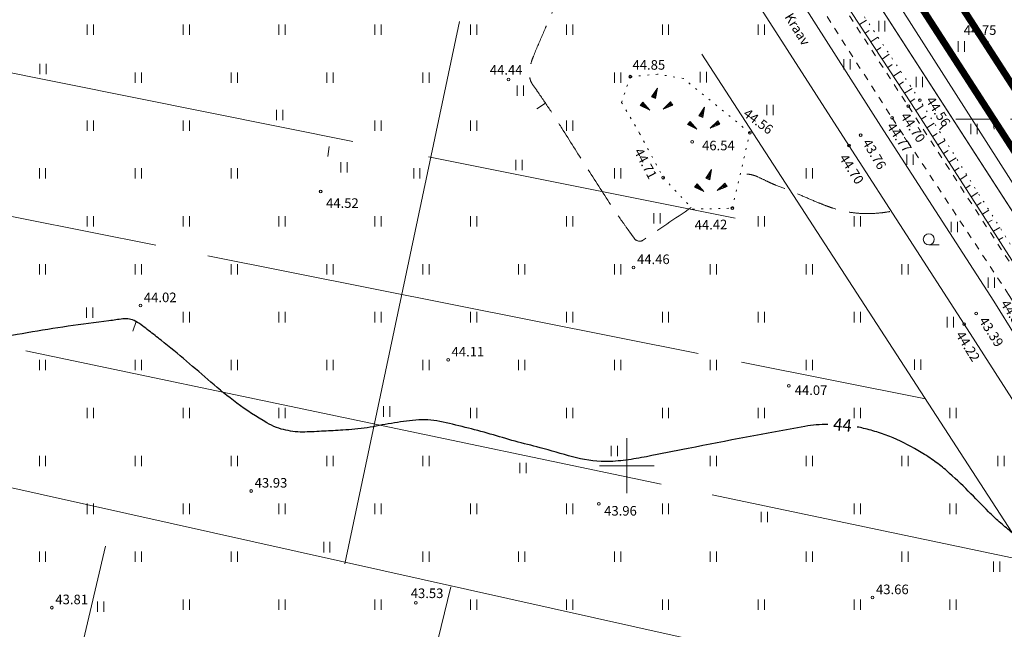
# Model space of a CAD drawing. Units: metres. Extents: x 549400 to 552546, y 6575823 to 6577744.
# Drawn here: x 551611 to 551755, y 6576976 to 6577065 of the extents above; entities that cross this region are included whole.
import ezdxf
from ezdxf.enums import TextEntityAlignment as Align

# ---------------------------------------------------------------- set-up
doc = ezdxf.new("R2010")
doc.units = ezdxf.units.M
doc.header["$MEASUREMENT"] = 0
for name, pattern in [('CENTER', [2, 1.25, -0.25, 0.25, -0.25]), ('ISOPOHI', [0.2, 0.1, 0.1]), ('ISOPOOL', [8, 6, -2]), ('KATASTRIPIIR', [0.02, 0.01, 0.01]), ('KOLVIK', [1.25, 0.25, -1]), ('KRAAVIPERV', [0.02, 0.01, 0.01]), ('KRUUSKILL', [2, 1, -1]), ('NOLVAALL', [1.2, 0.2, -1]), ('NOLVAKRIIPS', [0.2, 0.1, 0.1]), ('NOLVAPEAL', [0.2, 0.1, 0.1])]:
    doc.linetypes.add(name, pattern=pattern)
for name, color, linetype in [('00_siim_planeeritava ala piir', 230, 'Continuous'), ('DTRASS', 11, 'Continuous'), ('HALJASTUS', 8, 'Continuous'), ('HORISONTAAL', 8, 'Continuous'), ('KORGUS', 8, 'Continuous'), ('PIIR', 5, 'Continuous'), ('RELJEEF', 8, 'Continuous'), ('TEE', 7, 'Continuous'), ('VEEKOGU', 8, 'Continuous'), ('VORK', 7, 'Continuous')]:
    doc.layers.add(name, color=color, linetype=linetype)
doc.styles.add('romans', font='romans.shx')
doc.styles.add('Style-INTL_ISO', font='INTL_ISO.shx')
doc.styles.add('Style-INTL_ISO_ITALIC', font='INTL_ISO_ITALIC.shx')
doc.linetypes.add('-D-', pattern='A,10,-1.5,["D",romans,S=1.4,R=0,X=-0.7,Y=-0.7],-1.5,10,-3', length=26)

# ---------------------------------------------------------------- blocks, each defined once
blk = doc.blocks.new('VKORIS')
at = {"layer": 'VORK', "linetype": 'Continuous', "lineweight": 0}
for p, q in [((0, 0.04), (0, -0.04)), ((-0.04, 0), (0.04, 0))]:
    blk.add_line(p, q, dxfattribs=at)
blk = doc.blocks.new('HEIN')
at = {"layer": 'HALJASTUS', "linetype": 'Continuous', "lineweight": 0}
for p, q in [((-0.0046, 0.0076), (-0.0046, -0.0076)), ((0.0046, 0.0076), (0.0046, -0.0076))]:
    blk.add_line(p, q, dxfattribs=at)
blk = doc.blocks.new('HARVIK')
at = {"layer": 'HALJASTUS', "linetype": 'Continuous', "lineweight": 0}
blk.add_line((0, -0.008), (0.015, -0.008), dxfattribs=at)
blk.add_circle((0, 0), 0.008, dxfattribs=at)
blk = doc.blocks.new('ISOJ')
at = {"layer": 'HORISONTAAL', "linetype": 'Continuous', "lineweight": 0}
blk.add_line((0, 0), (0.015, 0), dxfattribs=at)

msp = doc.modelspace()

# ---------------------------------------------------------------- linework, layer by layer
at = {"layer": '00_siim_planeeritava ala piir', "linetype": 'CENTER', "ltscale": 2, "const_width": 1}
msp.add_lwpolyline([(551614.72, 6577274.82), (551495.91, 6577457.17), (551785.7, 6577638.64), (551769.6, 6577663.62), (551462.74, 6577473.81), (551122.47, 6577255.89), (551252.34, 6577048.26), (550918.44, 6576839.43), (551116.89, 6576488.72), (551148.26, 6576442.69), (551628.99, 6576082.22), (551739.33, 6576004.53), (551923.8, 6575875.91), (551936.52, 6575871.49), (551943.29, 6575880.72), (552117.63, 6576255.6), (552180.27, 6576390.32), (551830.83, 6576940.24), (551620.15, 6577266.42), (551614.72, 6577274.82)], dxfattribs=at)
at = {"layer": '00_siim_planeeritava ala piir', "color": 236, "linetype": 'CENTER', "ltscale": 2, "true_color": 0x7a003d, "const_width": 1}
msp.add_lwpolyline([(551613.2, 6577267.97), (551490.3, 6577456.89), (551781.66, 6577639.89), (551768.67, 6577661.2), (551128.75, 6577255.28), (551259.22, 6577046.67), (550925.15, 6576837.73), (551121.13, 6576491.37), (551136.29, 6576469.13), (551152.17, 6576481.22), (551345.1, 6576601.81), (551534.96, 6576720.49), (551640.05, 6576786.28), (551716.39, 6576833.87), (551752.31, 6576856.35), (551775.71, 6576871.11), (551790.06, 6576879.95), (551842.49, 6576912.63), (551828.71, 6576934.31), (551613.2, 6577267.97)], dxfattribs=at)
at = {"layer": 'DTRASS', "linetype": '-D-', "lineweight": 0}
for points in [[(551812.77, 6576952.89), (551735.42, 6577074.2)], [(551658.84, 6576985.66), (551675.55, 6577064.91)], [(551710.98, 6577060.14), (551785.9, 6576944.55)], [(551594.57, 6577004.22), (551606.89, 6577058.04), (551659.99, 6577047.38)], [(551631.22, 6577032.2), (551562.66, 6577045.88)], [(551671.06, 6577045.15), (551715.82, 6577036.16)], [(551710.42, 6577016.39), (551638.83, 6577030.68)], [(551612.25, 6577016.78), (551705.03, 6576997.29)], [(551743.63, 6577009.77), (551716.76, 6577015.13)], [(551810.12, 6576982.56), (551775.37, 6576959.88), (551546.86, 6577010.88)], [(551712.5, 6576995.72), (551759.07, 6576985.93)], [(551590.28, 6576845.3), (551623.85, 6576988.23)], [(551674.32, 6576982.31), (551646.38, 6576867.62)]]:
    msp.add_lwpolyline(points, dxfattribs=at)
at = {"layer": 'HORISONTAAL', "linetype": 'ISOPOHI', "lineweight": 30}
for points, knots in [([(551541.73, 6577054.22, 44), (551541.54, 6577054.82, 44), (551541.35, 6577055.42, 44), (551541.17, 6577056.02, 44), (551540.88, 6577056.97, 44), (551540.65, 6577057.94, 44), (551540.45, 6577058.92, 44), (551540.24, 6577059.89, 44), (551540.11, 6577060.87, 44), (551540.02, 6577061.86, 44), (551539.92, 6577062.85, 44), (551539.88, 6577063.83, 44), (551539.88, 6577064.82, 44), (551539.88, 6577065.79, 44), (551539.93, 6577066.77, 44), (551540.03, 6577067.74, 44), (551540.2, 6577069.49, 44), (551540.5, 6577071.21, 44), (551540.89, 6577072.92, 44), (551541.29, 6577074.64, 44), (551541.82, 6577076.3, 44), (551542.52, 6577077.92, 44), (551543.25, 6577079.61, 44), (551544.09, 6577081.2, 44), (551545.1, 6577082.73, 44), (551545.63, 6577083.54, 44), (551546.2, 6577084.3, 44), (551546.8, 6577085.05, 44), (551547.45, 6577085.84, 44), (551548.11, 6577086.6, 44), (551548.82, 6577087.33, 44), (551549.69, 6577088.22, 44), (551550.62, 6577089.05, 44), (551551.6, 6577089.82, 44), (551552.1, 6577090.2, 44), (551552.61, 6577090.55, 44), (551553.14, 6577090.88, 44), (551553.69, 6577091.22, 44), (551554.24, 6577091.53, 44), (551554.81, 6577091.82, 44), (551555.87, 6577092.34, 44), (551556.94, 6577092.76, 44), (551558.08, 6577093.07, 44), (551559.2, 6577093.37, 44), (551560.33, 6577093.56, 44), (551561.47, 6577093.64, 44), (551563.33, 6577093.77, 44), (551565.19, 6577093.89, 44), (551567.06, 6577093.85, 44), (551568.92, 6577093.82, 44), (551570.79, 6577093.78, 44), (551572.65, 6577093.75, 44), (551574.52, 6577093.71, 44), (551576.38, 6577093.67, 44), (551578.24, 6577093.63, 44), (551580.1, 6577093.59, 44), (551581.96, 6577093.71, 44), (551583.82, 6577093.81, 44), (551587.07, 6577093.99, 44), (551590.31, 6577094.28, 44), (551593.53, 6577094.86, 44), (551595.39, 6577095.19, 44), (551597.2, 6577095.63, 44), (551599.02, 6577096.11, 44), (551600.83, 6577096.59, 44), (551602.63, 6577097.08, 44), (551604.42, 6577097.63, 44), (551606.2, 6577098.18, 44), (551607.97, 6577098.77, 44), (551609.72, 6577099.42, 44), (551611.47, 6577100.08, 44), (551613.21, 6577100.75, 44), (551614.92, 6577101.49, 44), (551616.62, 6577102.22, 44), (551618.32, 6577102.96, 44), (551620.02, 6577103.7, 44), (551628.02, 6577107.19, 44), (551636.01, 6577110.7, 44), (551643.99, 6577114.24, 44), (551646.89, 6577115.53, 44), (551649.7, 6577117.02, 44), (551652.51, 6577118.5, 44), (551654.03, 6577119.3, 44), (551655.5, 6577120.19, 44), (551656.95, 6577121.12, 44), (551658.4, 6577122.05, 44), (551659.75, 6577123.08, 44), (551661.05, 6577124.21, 44), (551662.36, 6577125.35, 44), (551663.58, 6577126.56, 44), (551664.7, 6577127.89, 44), (551665.27, 6577128.57, 44), (551665.81, 6577129.27, 44), (551666.32, 6577130, 44), (551666.58, 6577130.37, 44), (551666.82, 6577130.75, 44), (551667.07, 6577131.13, 44), (551667.33, 6577131.51, 44), (551667.56, 6577131.89, 44), (551667.79, 6577132.31, 44), (551668.01, 6577132.72, 44), (551668.13, 6577133.16, 44), (551668.11, 6577133.6, 44), (551668.1, 6577134.04, 44), (551668.04, 6577134.48, 44), (551667.93, 6577134.91, 44), (551667.8, 6577135.44, 44), (551667.66, 6577135.96, 44), (551667.52, 6577136.48, 44), (551667.39, 6577137, 44), (551667.25, 6577137.51, 44), (551667.1, 6577138.03, 44), (551666.8, 6577139.05, 44), (551666.42, 6577140.05, 44), (551665.91, 6577140.99, 44), (551665.08, 6577142.51, 44), (551664.24, 6577144.02, 44), (551663.38, 6577145.52, 44), (551662.53, 6577147, 44), (551661.68, 6577148.5, 44), (551660.82, 6577149.98, 44), (551659.75, 6577151.81, 44), (551658.68, 6577153.64, 44), (551657.58, 6577155.45, 44)], [0, 0, 0, 0, 0.009783, 0.009783, 0.009783, 0.025289, 0.025289, 0.025289, 0.040754, 0.040754, 0.040754, 0.056118, 0.056118, 0.056118, 0.071318, 0.071318, 0.071318, 0.098618, 0.098618, 0.098618, 0.125918, 0.125918, 0.125918, 0.154238, 0.154238, 0.154238, 0.169225, 0.169225, 0.169225, 0.185013, 0.185013, 0.185013, 0.204406, 0.204406, 0.204406, 0.214121, 0.214121, 0.214121, 0.224064, 0.224064, 0.224064, 0.24225, 0.24225, 0.24225, 0.260088, 0.260088, 0.260088, 0.289132, 0.289132, 0.289132, 0.318199, 0.318199, 0.318199, 0.347245, 0.347245, 0.347245, 0.37622, 0.37622, 0.37622, 0.426947, 0.426947, 0.426947, 0.456204, 0.456204, 0.456204, 0.485328, 0.485328, 0.485328, 0.514386, 0.514386, 0.514386, 0.543452, 0.543452, 0.543452, 0.572321, 0.572321, 0.572321, 0.708324, 0.708324, 0.708324, 0.757799, 0.757799, 0.757799, 0.7846, 0.7846, 0.7846, 0.811231, 0.811231, 0.811231, 0.838147, 0.838147, 0.838147, 0.851968, 0.851968, 0.851968, 0.859024, 0.859024, 0.859024, 0.866201, 0.866201, 0.866201, 0.873125, 0.873125, 0.873125, 0.879977, 0.879977, 0.879977, 0.888399, 0.888399, 0.888399, 0.896753, 0.896753, 0.896753, 0.913314, 0.913314, 0.913314, 0.940249, 0.940249, 0.940249, 0.966968, 0.966968, 0.966968, 1, 1, 1, 1]), ([(551729.36, 6577006.04, 44), (551728.24, 6577006.03, 44), (551727.12, 6577005.94, 44), (551726.02, 6577005.74, 44), (551720.31, 6577004.72, 44), (551714.65, 6577003.63, 44), (551708.97, 6577002.52, 44), (551706.95, 6577002.12, 44), (551704.93, 6577001.71, 44), (551702.9, 6577001.32, 44), (551701.9, 6577001.12, 44), (551700.89, 6577000.96, 44), (551699.87, 6577000.82, 44), (551699.37, 6577000.75, 44), (551698.86, 6577000.71, 44), (551698.35, 6577000.66, 44), (551697.85, 6577000.62, 44), (551697.34, 6577000.58, 44), (551696.84, 6577000.59, 44), (551695.24, 6577000.61, 44), (551693.64, 6577000.89, 44), (551692.08, 6577001.3, 44), (551690.49, 6577001.73, 44), (551688.92, 6577002.2, 44), (551687.34, 6577002.62, 44), (551686.12, 6577002.94, 44), (551684.9, 6577003.25, 44), (551683.68, 6577003.58, 44), (551682.47, 6577003.91, 44), (551681.27, 6577004.28, 44), (551680.06, 6577004.63, 44), (551677.63, 6577005.32, 44), (551675.2, 6577005.93, 44), (551672.71, 6577006.46, 44), (551671.54, 6577006.71, 44), (551670.34, 6577006.75, 44), (551669.17, 6577006.65, 44), (551667.98, 6577006.54, 44), (551666.8, 6577006.38, 44), (551665.62, 6577006.19, 44), (551664.43, 6577006, 44), (551663.26, 6577005.72, 44), (551662.07, 6577005.55, 44), (551660.89, 6577005.39, 44), (551659.71, 6577005.27, 44), (551658.52, 6577005.2, 44), (551657.6, 6577005.14, 44), (551656.67, 6577005.09, 44), (551655.75, 6577005.04, 44), (551654.82, 6577004.99, 44), (551653.9, 6577004.95, 44), (551652.97, 6577004.91, 44), (551652.05, 6577004.87, 44), (551651.13, 6577005.01, 44), (551650.2, 6577005.19, 44), (551649.73, 6577005.28, 44), (551649.28, 6577005.42, 44), (551648.82, 6577005.6, 44), (551648.35, 6577005.79, 44), (551647.89, 6577005.99, 44), (551647.45, 6577006.25, 44), (551645.92, 6577007.14, 44), (551644.44, 6577008.08, 44), (551643.04, 6577009.15, 44), (551641.75, 6577010.14, 44), (551640.48, 6577011.14, 44), (551639.25, 6577012.19, 44), (551638.05, 6577013.21, 44), (551636.9, 6577014.28, 44), (551635.69, 6577015.28, 44), (551634.47, 6577016.31, 44), (551633.23, 6577017.32, 44), (551631.99, 6577018.32, 44), (551631.4, 6577018.8, 44), (551630.79, 6577019.26, 44), (551630.19, 6577019.73, 44), (551629.58, 6577020.21, 44), (551629.03, 6577020.66, 44), (551628.29, 6577021.08, 44), (551627.68, 6577021.43, 44), (551627.02, 6577021.54, 44), (551626.38, 6577021.45, 44), (551625.71, 6577021.36, 44), (551625.04, 6577021.25, 44), (551624.37, 6577021.16, 44), (551622.38, 6577020.89, 44), (551620.39, 6577020.64, 44), (551618.4, 6577020.37, 44), (551616.41, 6577020.1, 44), (551614.43, 6577019.76, 44), (551612.44, 6577019.42, 44), (551608.45, 6577018.73, 44), (551604.52, 6577017.8, 44), (551600.63, 6577016.63, 44), (551600.17, 6577016.49, 44), (551599.73, 6577016.32, 44), (551599.3, 6577016.1, 44), (551598.88, 6577015.88, 44), (551598.46, 6577015.66, 44), (551598.04, 6577015.42, 44), (551597.62, 6577015.19, 44), (551597.21, 6577014.95, 44), (551596.8, 6577014.72, 44), (551596.38, 6577014.49, 44), (551595.95, 6577014.29, 44), (551595.52, 6577014.1, 44), (551594.58, 6577013.68, 44), (551593.62, 6577013.3, 44), (551592.65, 6577012.93, 44), (551589.64, 6577011.76, 44), (551586.66, 6577010.76, 44), (551583.49, 6577009.89, 44), (551581.44, 6577009.34, 44), (551579.37, 6577009.13, 44), (551577.31, 6577009.12, 44), (551576.31, 6577009.12, 44), (551575.31, 6577009.19, 44), (551574.32, 6577009.36, 44), (551573.82, 6577009.44, 44), (551573.34, 6577009.55, 44), (551572.86, 6577009.67, 44), (551572.38, 6577009.8, 44), (551571.91, 6577009.95, 44), (551571.44, 6577010.13, 44), (551569.52, 6577010.88, 44), (551567.75, 6577011.87, 44), (551566.08, 6577013.11, 44), (551564.37, 6577014.39, 44), (551562.84, 6577015.78, 44), (551561.46, 6577017.38, 44), (551560.03, 6577019.05, 44), (551558.65, 6577020.72, 44), (551557.41, 6577022.51, 44), (551556.14, 6577024.34, 44), (551554.9, 6577026.18, 44), (551553.73, 6577028.08, 44), (551552.35, 6577030.32, 44), (551551.01, 6577032.58, 44), (551549.77, 6577034.91, 44), (551548.56, 6577037.15, 44), (551547.43, 6577039.42, 44), (551546.42, 6577041.76, 44), (551545.43, 6577044.07, 44), (551544.46, 6577046.39, 44), (551543.6, 6577048.76, 44), (551543.43, 6577049.21, 44), (551543.26, 6577049.67, 44), (551543.1, 6577050.12, 44)], [0, 0, 0, 0, 0.015479, 0.015479, 0.015479, 0.095545, 0.095545, 0.095545, 0.124078, 0.124078, 0.124078, 0.138273, 0.138273, 0.138273, 0.145305, 0.145305, 0.145305, 0.152295, 0.152295, 0.152295, 0.174511, 0.174511, 0.174511, 0.197204, 0.197204, 0.197204, 0.214644, 0.214644, 0.214644, 0.232044, 0.232044, 0.232044, 0.267007, 0.267007, 0.267007, 0.283386, 0.283386, 0.283386, 0.299893, 0.299893, 0.299893, 0.316531, 0.316531, 0.316531, 0.332985, 0.332985, 0.332985, 0.3458, 0.3458, 0.3458, 0.358617, 0.358617, 0.358617, 0.371455, 0.371455, 0.371455, 0.378095, 0.378095, 0.378095, 0.385121, 0.385121, 0.385121, 0.409467, 0.409467, 0.409467, 0.431911, 0.431911, 0.431911, 0.453655, 0.453655, 0.453655, 0.475743, 0.475743, 0.475743, 0.486286, 0.486286, 0.486286, 0.49705, 0.49705, 0.49705, 0.506032, 0.506032, 0.506032, 0.515401, 0.515401, 0.515401, 0.543185, 0.543185, 0.543185, 0.571031, 0.571031, 0.571031, 0.627032, 0.627032, 0.627032, 0.63364, 0.63364, 0.63364, 0.64024, 0.64024, 0.64024, 0.646833, 0.646833, 0.646833, 0.653378, 0.653378, 0.653378, 0.667687, 0.667687, 0.667687, 0.712223, 0.712223, 0.712223, 0.740953, 0.740953, 0.740953, 0.754806, 0.754806, 0.754806, 0.761674, 0.761674, 0.761674, 0.768561, 0.768561, 0.768561, 0.796869, 0.796869, 0.796869, 0.825887, 0.825887, 0.825887, 0.856068, 0.856068, 0.856068, 0.886851, 0.886851, 0.886851, 0.923274, 0.923274, 0.923274, 0.958452, 0.958452, 0.958452, 0.993283, 0.993283, 0.993283, 1, 1, 1, 1]), ([(551771.12, 6576986.82, 44), (551769.97, 6576986.33, 44), (551768.86, 6576985.75, 44), (551767.72, 6576985.25, 44), (551767.16, 6576985.01, 44), (551766.59, 6576984.84, 44), (551766, 6576984.7, 44), (551765.72, 6576984.63, 44), (551765.44, 6576984.61, 44), (551765.16, 6576984.59, 44), (551764.89, 6576984.57, 44), (551764.61, 6576984.58, 44), (551764.34, 6576984.63, 44), (551763.56, 6576984.77, 44), (551762.83, 6576985.02, 44), (551762.14, 6576985.43, 44), (551761.39, 6576985.88, 44), (551760.7, 6576986.34, 44), (551760.06, 6576986.89, 44), (551758.72, 6576988.05, 44), (551757.41, 6576989.24, 44), (551756.07, 6576990.39, 44), (551755.52, 6576990.86, 44), (551754.96, 6576991.32, 44), (551754.41, 6576991.8, 44), (551753.88, 6576992.27, 44), (551753.37, 6576992.77, 44), (551752.86, 6576993.27, 44), (551751.86, 6576994.26, 44), (551750.9, 6576995.29, 44), (551749.89, 6576996.28, 44), (551748.87, 6576997.3, 44), (551747.83, 6576998.28, 44), (551746.75, 6576999.24, 44), (551746.18, 6576999.74, 44), (551745.59, 6577000.19, 44), (551744.98, 6577000.63, 44), (551744.34, 6577001.1, 44), (551743.69, 6577001.54, 44), (551743.01, 6577001.95, 44), (551741.69, 6577002.74, 44), (551740.34, 6577003.44, 44), (551738.93, 6577004.05, 44), (551738.23, 6577004.35, 44), (551737.52, 6577004.62, 44), (551736.79, 6577004.84, 44), (551736.05, 6577005.07, 44), (551735.32, 6577005.29, 44), (551734.57, 6577005.46, 44), (551734.27, 6577005.53, 44), (551733.97, 6577005.6, 44), (551733.66, 6577005.65, 44)], [0, 0, 0, 0, 0.08333, 0.08333, 0.08333, 0.123366, 0.123366, 0.123366, 0.142194, 0.142194, 0.142194, 0.160444, 0.160444, 0.160444, 0.212567, 0.212567, 0.212567, 0.26895, 0.26895, 0.26895, 0.38692, 0.38692, 0.38692, 0.435361, 0.435361, 0.435361, 0.482784, 0.482784, 0.482784, 0.576766, 0.576766, 0.576766, 0.672696, 0.672696, 0.672696, 0.722821, 0.722821, 0.722821, 0.77545, 0.77545, 0.77545, 0.877438, 0.877438, 0.877438, 0.928213, 0.928213, 0.928213, 0.979358, 0.979358, 0.979358, 1, 1, 1, 1])]:
    msp.add_open_spline(points, degree=3, knots=knots, dxfattribs=at)
at = {"layer": 'HORISONTAAL', "linetype": 'ISOPOOL', "lineweight": 0}
for points, knots in [([(551709.42, 6577037.71, 44.5), (551707.04, 6577036.11, 44.5), (551704.67, 6577034.51, 44.5), (551702.29, 6577032.91, 44.5), (551701.98, 6577032.7, 44.5), (551701.41, 6577032.82, 44.5), (551701.18, 6577033.12, 44.5), (551701.01, 6577033.34, 44.5), (551700.85, 6577033.56, 44.5), (551700.69, 6577033.78, 44.5), (551700.53, 6577034, 44.5), (551700.37, 6577034.23, 44.5), (551700.21, 6577034.45, 44.5), (551699.89, 6577034.89, 44.5), (551699.58, 6577035.34, 44.5), (551699.27, 6577035.78, 44.5), (551698.65, 6577036.67, 44.5), (551698.03, 6577037.57, 44.5), (551697.44, 6577038.47, 44.5), (551696.26, 6577040.27, 44.5), (551695.1, 6577042.08, 44.5), (551693.95, 6577043.89, 44.5), (551692.8, 6577045.69, 44.5), (551691.67, 6577047.51, 44.5), (551690.52, 6577049.31, 44.5), (551689.95, 6577050.21, 44.5), (551689.37, 6577051.11, 44.5), (551688.78, 6577052, 44.5), (551688.19, 6577052.89, 44.5), (551687.58, 6577053.77, 44.5), (551686.98, 6577054.66, 44.5), (551686.74, 6577055.01, 44.5), (551686.49, 6577055.35, 44.5), (551686.25, 6577055.7, 44.5), (551686.17, 6577055.82, 44.5), (551686.09, 6577055.95, 44.5), (551686.03, 6577056.08, 44.5), (551685.99, 6577056.15, 44.5), (551685.96, 6577056.21, 44.5), (551685.94, 6577056.28, 44.5), (551685.92, 6577056.35, 44.5), (551685.9, 6577056.42, 44.5), (551685.88, 6577056.49, 44.5), (551685.85, 6577056.63, 44.5), (551685.83, 6577056.76, 44.5), (551685.82, 6577056.9, 44.5), (551685.78, 6577057.33, 44.5), (551685.8, 6577057.76, 44.5), (551685.88, 6577058.19, 44.5), (551685.93, 6577058.48, 44.5), (551685.99, 6577058.76, 44.5), (551686.08, 6577059.04, 44.5), (551686.18, 6577059.32, 44.5), (551686.27, 6577059.59, 44.5), (551686.38, 6577059.86, 44.5), (551686.8, 6577060.87, 44.5), (551687.22, 6577061.88, 44.5), (551687.66, 6577062.88, 44.5), (551688.09, 6577063.88, 44.5), (551688.53, 6577064.88, 44.5), (551688.96, 6577065.88, 44.5), (551689.39, 6577066.88, 44.5), (551689.83, 6577067.89, 44.5), (551690.26, 6577068.89, 44.5), (551690.69, 6577069.89, 44.5), (551691.12, 6577070.89, 44.5), (551691.54, 6577071.9, 44.5), (551691.57, 6577071.97, 44.5), (551691.6, 6577072.05, 44.5), (551691.63, 6577072.12, 44.5)], [0, 0, 0, 0, 0.157795, 0.157795, 0.157795, 0.178535, 0.178535, 0.178535, 0.193645, 0.193645, 0.193645, 0.208714, 0.208714, 0.208714, 0.238743, 0.238743, 0.238743, 0.29843, 0.29843, 0.29843, 0.416776, 0.416776, 0.416776, 0.534459, 0.534459, 0.534459, 0.593293, 0.593293, 0.593293, 0.652267, 0.652267, 0.652267, 0.675594, 0.675594, 0.675594, 0.683726, 0.683726, 0.683726, 0.687751, 0.687751, 0.687751, 0.691694, 0.691694, 0.691694, 0.69935, 0.69935, 0.69935, 0.722951, 0.722951, 0.722951, 0.739114, 0.739114, 0.739114, 0.755085, 0.755085, 0.755085, 0.815286, 0.815286, 0.815286, 0.875383, 0.875383, 0.875383, 0.935451, 0.935451, 0.935451, 0.995568, 0.995568, 0.995568, 1, 1, 1, 1]), ([(551762.06, 6577050.65, 44.5), (551757.39, 6577050.65, 44.5), (551752.71, 6577050.64, 44.5), (551748.04, 6577050.64, 44.5), (551747.59, 6577050.64, 44.5), (551747.15, 6577050.43, 44.5), (551746.78, 6577050.14, 44.5), (551746.57, 6577049.99, 44.5), (551746.4, 6577049.83, 44.5), (551746.23, 6577049.64, 44.5), (551746.06, 6577049.46, 44.5), (551745.89, 6577049.28, 44.5), (551745.72, 6577049.09, 44.5)], [0, 0, 0, 0, 0.831187, 0.831187, 0.831187, 0.911524, 0.911524, 0.911524, 0.955389, 0.955389, 0.955389, 1, 1, 1, 1]), ([(551738.45, 6577037.13, 44.5), (551738.11, 6577037.07, 44.5), (551737.77, 6577037.03, 44.5), (551737.42, 6577036.98, 44.5), (551737.07, 6577036.93, 44.5), (551736.73, 6577036.91, 44.5), (551736.38, 6577036.88, 44.5), (551735.67, 6577036.84, 44.5), (551734.97, 6577036.84, 44.5), (551734.27, 6577036.86, 44.5), (551733.57, 6577036.89, 44.5), (551732.87, 6577036.97, 44.5), (551732.18, 6577037.1, 44.5), (551731.5, 6577037.23, 44.5), (551730.83, 6577037.39, 44.5), (551730.17, 6577037.61, 44.5), (551729.99, 6577037.67, 44.5), (551729.81, 6577037.73, 44.5), (551729.63, 6577037.8, 44.5), (551729.46, 6577037.86, 44.5), (551729.28, 6577037.92, 44.5), (551729.1, 6577037.99, 44.5), (551728.75, 6577038.12, 44.5), (551728.39, 6577038.26, 44.5), (551728.05, 6577038.4, 44.5), (551727.35, 6577038.69, 44.5), (551726.65, 6577038.99, 44.5), (551725.95, 6577039.29, 44.5), (551725.25, 6577039.58, 44.5), (551724.56, 6577039.89, 44.5), (551723.86, 6577040.18, 44.5), (551723.16, 6577040.48, 44.5), (551722.44, 6577040.73, 44.5), (551721.73, 6577041.01, 44.5), (551721.51, 6577041.1, 44.5), (551721.3, 6577041.18, 44.5), (551721.08, 6577041.28, 44.5), (551720.86, 6577041.38, 44.5), (551720.64, 6577041.49, 44.5), (551720.42, 6577041.59, 44.5), (551719.98, 6577041.81, 44.5), (551719.53, 6577042.02, 44.5), (551719.08, 6577042.23, 44.5), (551718.98, 6577042.28, 44.5), (551718.87, 6577042.32, 44.5), (551718.76, 6577042.36, 44.5), (551718.65, 6577042.4, 44.5), (551718.54, 6577042.43, 44.5), (551718.43, 6577042.46, 44.5), (551718.32, 6577042.49, 44.5), (551718.21, 6577042.52, 44.5), (551718.09, 6577042.54, 44.5), (551717.98, 6577042.56, 44.5), (551717.87, 6577042.58, 44.5), (551717.76, 6577042.59, 44.5), (551717.55, 6577042.61, 44.5), (551717.34, 6577042.6, 44.5), (551717.13, 6577042.56, 44.5), (551716.91, 6577042.52, 44.5), (551716.71, 6577042.45, 44.5), (551716.52, 6577042.35, 44.5), (551716.49, 6577042.34, 44.5), (551716.47, 6577042.32, 44.5), (551716.44, 6577042.31, 44.5)], [0, 0, 0, 0, 0.045115, 0.045115, 0.045115, 0.090541, 0.090541, 0.090541, 0.181686, 0.181686, 0.181686, 0.272434, 0.272434, 0.272434, 0.362133, 0.362133, 0.362133, 0.38668, 0.38668, 0.38668, 0.411169, 0.411169, 0.411169, 0.460097, 0.460097, 0.460097, 0.558414, 0.558414, 0.558414, 0.656964, 0.656964, 0.656964, 0.755565, 0.755565, 0.755565, 0.785761, 0.785761, 0.785761, 0.817512, 0.817512, 0.817512, 0.881686, 0.881686, 0.881686, 0.896628, 0.896628, 0.896628, 0.911598, 0.911598, 0.911598, 0.926461, 0.926461, 0.926461, 0.941069, 0.941069, 0.941069, 0.968526, 0.968526, 0.968526, 0.996219, 0.996219, 0.996219, 1, 1, 1, 1])]:
    msp.add_open_spline(points, degree=3, knots=knots, dxfattribs=at)
at = {"layer": 'KORGUS', "linetype": 'Continuous', "lineweight": 0}
for centre in [(551752.62, 6577061.83), (551700.52, 6577056.84), (551682.73, 6577056.41), (551741.13, 6577052.52), (551742.81, 6577053.42), (551738.76, 6577050.82), (551717.99, 6577048.64), (551734.17, 6577048.3), (551709.56, 6577047.32), (551732.46, 6577046.79), (551705.32, 6577042.09), (551655.29, 6577040.07), (551715.42, 6577037.62), (551701, 6577028.96), (551628.97, 6577023.39), (551751.05, 6577022.24), (551749.29, 6577020.69), (551673.91, 6577015.46), (551723.69, 6577011.68), (551645.15, 6576996.3), (551695.94, 6576994.42), (551735.91, 6576980.73), (551616.04, 6576979.26), (551669.2, 6576979.98)]:
    msp.add_circle(centre, 0.2, dxfattribs=at)
at = {"layer": 'PIIR', "linetype": 'KATASTRIPIIR', "lineweight": 0}
msp.add_lwpolyline([(551922.65, 6576998.81), (551822.42, 6576934.87), (551611.67, 6577261.12), (551714.24, 6577325.26)], dxfattribs=at)
msp.add_lwpolyline([(551824.5, 6576931.61), (552168.9, 6576389.58), (552108.56, 6576259.82), (551934.64, 6575885.84), (551932.82, 6575883.36), (551928.38, 6575884.9), (551745.07, 6576012.72), (551634.86, 6576090.32), (551423.75, 6576247.5), (551217.17, 6576401.56), (551155.64, 6576449.61), (551124.88, 6576494.75), (550931.86, 6576836.02), (550935.94, 6576838.57), (551427.33, 6577145.92), (551611.67, 6577261.12)], close=True, dxfattribs=at)
at = {"layer": 'RELJEEF', "linetype": 'NOLVAKRIIPS', "lineweight": 0}
for p, q in [((551734, 6577064.44), (551735.03, 6577065.12)), ((551734.83, 6577063.18), (551735.42, 6577063.58)), ((551735.65, 6577061.93), (551736.69, 6577062.63)), ((551736.47, 6577060.67), (551737.09, 6577061.09)), ((551737.29, 6577059.42), (551738.35, 6577060.13)), ((551738.12, 6577058.17), (551738.76, 6577058.6)), ((551738.94, 6577056.91), (551740.01, 6577057.63)), ((551739.76, 6577055.66), (551740.43, 6577056.11)), ((551740.58, 6577054.41), (551741.67, 6577055.12)), ((551741.4, 6577053.16), (551742.08, 6577053.6)), ((551742.21, 6577051.9), (551743.31, 6577052.61)), ((551743.02, 6577050.64), (551743.71, 6577051.08)), ((551743.84, 6577049.38), (551744.91, 6577050.07)), ((551744.65, 6577048.11), (551745.34, 6577048.56)), ((551745.45, 6577046.86), (551746.5, 6577047.53)), ((551746.27, 6577045.6), (551746.96, 6577046.04)), ((551747.08, 6577044.34), (551748.1, 6577044.99)), ((551747.89, 6577043.07), (551748.57, 6577043.5)), ((551748.7, 6577041.81), (551749.69, 6577042.44)), ((551749.51, 6577040.55), (551750.17, 6577040.97)), ((551750.32, 6577039.29), (551751.29, 6577039.9)), ((551751.13, 6577038.03), (551751.78, 6577038.44)), ((551751.94, 6577036.77), (551752.89, 6577037.36)), ((551752.75, 6577035.51), (551753.36, 6577035.89)), ((551753.56, 6577034.25), (551754.48, 6577034.82)), ((551754.37, 6577032.99), (551754.94, 6577033.34))]:
    msp.add_line(p, q, dxfattribs=at)
at = {"layer": 'RELJEEF', "linetype": 'Continuous', "lineweight": 0}
for p, q in [((551703.63, 6577053.9), (551704.47, 6577055.18)), ((551703.63, 6577053.9), (551704.28, 6577054.18)), ((551703.73, 6577054.05), (551704.3, 6577054.29)), ((551703.76, 6577053.85), (551704.26, 6577054.06)), ((551703.83, 6577054.2), (551704.33, 6577054.41)), ((551703.93, 6577054.35), (551704.18, 6577054.46)), ((551704.03, 6577054.5), (551704.37, 6577054.65)), ((551704.13, 6577054.65), (551704.39, 6577054.77)), ((551704.18, 6577054.46), (551704.35, 6577054.53)), ((551704.47, 6577055.18), (551704.19, 6577053.67)), ((551704.22, 6577054.8), (551704.42, 6577054.88)), ((551704.32, 6577054.95), (551704.44, 6577055)), ((551704.42, 6577055.1), (551704.46, 6577055.12)), ((551702.35, 6577053.1), (551701.98, 6577052.62)), ((551703.36, 6577051.96), (551701.98, 6577052.62)), ((551702, 6577052.65), (551702.01, 6577052.61)), ((551702.09, 6577052.76), (551702.12, 6577052.56)), ((551702.18, 6577052.88), (551702.23, 6577052.51)), ((551702.26, 6577052.99), (551702.33, 6577052.45)), ((551702.35, 6577053.1), (551703.36, 6577051.96)), ((551702.35, 6577053.1), (551702.44, 6577052.4)), ((551702.47, 6577052.97), (551702.55, 6577052.35)), ((551702.59, 6577052.83), (551702.66, 6577052.3)), ((551702.71, 6577052.7), (551702.74, 6577052.42)), ((551702.82, 6577052.56), (551702.88, 6577052.19)), ((551703.63, 6577053.9), (551704.19, 6577053.67)), ((551703.89, 6577053.79), (551704.24, 6577053.94)), ((551704.03, 6577053.74), (551704.22, 6577053.82)), ((551704.16, 6577053.69), (551704.19, 6577053.7)), ((551705.3, 6577052.09), (551706.38, 6577053.18)), ((551706.72, 6577052.68), (551705.3, 6577052.09)), ((551705.95, 6577052.52), (551705.77, 6577052.56)), ((551706.38, 6577052.54), (551705.85, 6577052.64)), ((551706.55, 6577052.61), (551705.94, 6577052.73)), ((551706.22, 6577052.47), (551705.95, 6577052.52)), ((551706.72, 6577052.68), (551706.02, 6577052.81)), ((551706.64, 6577052.79), (551706.11, 6577052.9)), ((551706.56, 6577052.91), (551706.19, 6577052.98)), ((551706.48, 6577053.03), (551706.28, 6577053.07)), ((551706.4, 6577053.15), (551706.36, 6577053.15)), ((551706.72, 6577052.68), (551706.38, 6577053.18)), ((551702.74, 6577052.42), (551702.77, 6577052.24)), ((551702.94, 6577052.43), (551702.98, 6577052.14)), ((551703.06, 6577052.29), (551703.09, 6577052.09)), ((551703.18, 6577052.16), (551703.2, 6577052.03)), ((551703.3, 6577052.02), (551703.31, 6577051.98)), ((551705.38, 6577052.12), (551705.35, 6577052.13)), ((551705.55, 6577052.19), (551705.43, 6577052.22)), ((551705.72, 6577052.26), (551705.51, 6577052.3)), ((551705.88, 6577052.33), (551705.6, 6577052.39)), ((551706.05, 6577052.4), (551705.68, 6577052.47)), ((551710.53, 6577051.11), (551711.37, 6577052.39)), ((551710.53, 6577051.11), (551711.18, 6577051.39)), ((551710.53, 6577051.11), (551711.09, 6577050.88)), ((551710.63, 6577051.26), (551711.2, 6577051.5)), ((551710.66, 6577051.06), (551711.16, 6577051.27)), ((551710.73, 6577051.41), (551711.23, 6577051.62)), ((551710.79, 6577051), (551711.14, 6577051.15)), ((551710.83, 6577051.56), (551711.08, 6577051.67)), ((551710.93, 6577051.71), (551711.27, 6577051.86)), ((551711.03, 6577051.86), (551711.29, 6577051.98)), ((551711.08, 6577051.67), (551711.25, 6577051.74)), ((551711.37, 6577052.39), (551711.09, 6577050.88)), ((551711.12, 6577052.01), (551711.32, 6577052.09)), ((551711.22, 6577052.16), (551711.34, 6577052.21)), ((551711.32, 6577052.31), (551711.36, 6577052.33)), ((551709.25, 6577050.31), (551708.88, 6577049.83)), ((551710.26, 6577049.17), (551708.88, 6577049.83)), ((551708.9, 6577049.86), (551708.91, 6577049.82)), ((551708.99, 6577049.97), (551709.02, 6577049.77)), ((551709.08, 6577050.09), (551709.13, 6577049.72)), ((551709.16, 6577050.2), (551709.23, 6577049.66)), ((551709.25, 6577050.31), (551710.26, 6577049.17)), ((551709.25, 6577050.31), (551709.34, 6577049.61)), ((551709.37, 6577050.18), (551709.45, 6577049.56)), ((551709.49, 6577050.04), (551709.56, 6577049.51)), ((551709.61, 6577049.91), (551709.64, 6577049.63)), ((551709.72, 6577049.77), (551709.78, 6577049.4)), ((551709.84, 6577049.64), (551709.88, 6577049.35)), ((551710.93, 6577050.95), (551711.12, 6577051.03)), ((551711.06, 6577050.9), (551711.09, 6577050.91)), ((551712.2, 6577049.3), (551713.28, 6577050.39)), ((551713.62, 6577049.89), (551712.2, 6577049.3)), ((551712.95, 6577049.61), (551712.58, 6577049.68)), ((551712.85, 6577049.73), (551712.67, 6577049.77)), ((551713.28, 6577049.75), (551712.75, 6577049.85)), ((551713.45, 6577049.82), (551712.84, 6577049.94)), ((551713.12, 6577049.68), (551712.85, 6577049.73)), ((551713.62, 6577049.89), (551712.92, 6577050.02)), ((551713.54, 6577050), (551713.01, 6577050.11)), ((551713.46, 6577050.12), (551713.09, 6577050.19)), ((551713.38, 6577050.24), (551713.18, 6577050.28)), ((551713.3, 6577050.36), (551713.26, 6577050.36)), ((551713.62, 6577049.89), (551713.28, 6577050.39)), ((551709.64, 6577049.63), (551709.67, 6577049.45)), ((551709.96, 6577049.5), (551709.99, 6577049.3)), ((551710.08, 6577049.37), (551710.1, 6577049.24)), ((551710.2, 6577049.23), (551710.21, 6577049.19)), ((551712.28, 6577049.33), (551712.25, 6577049.34)), ((551712.45, 6577049.4), (551712.33, 6577049.43)), ((551712.62, 6577049.47), (551712.41, 6577049.51)), ((551712.78, 6577049.54), (551712.5, 6577049.6)), ((551711.56, 6577042), (551712.4, 6577043.28)), ((551711.76, 6577042.3), (551712.26, 6577042.51)), ((551711.86, 6577042.45), (551712.11, 6577042.56)), ((551711.96, 6577042.6), (551712.3, 6577042.75)), ((551712.06, 6577042.75), (551712.32, 6577042.87)), ((551712.11, 6577042.56), (551712.28, 6577042.63)), ((551712.4, 6577043.28), (551712.12, 6577041.77)), ((551712.15, 6577042.9), (551712.35, 6577042.98)), ((551712.25, 6577043.05), (551712.37, 6577043.1)), ((551712.35, 6577043.2), (551712.39, 6577043.22)), ((551710.27, 6577041.2), (551709.9, 6577040.72)), ((551710.18, 6577041.09), (551710.25, 6577040.55)), ((551710.27, 6577041.2), (551711.28, 6577040.06)), ((551710.27, 6577041.2), (551710.36, 6577040.5)), ((551710.39, 6577041.07), (551710.47, 6577040.45)), ((551711.56, 6577042), (551712.21, 6577042.28)), ((551711.56, 6577042), (551712.12, 6577041.77)), ((551711.66, 6577042.15), (551712.23, 6577042.39)), ((551711.69, 6577041.95), (551712.19, 6577042.16)), ((551711.82, 6577041.89), (551712.17, 6577042.04)), ((551711.96, 6577041.84), (551712.15, 6577041.92)), ((551712.09, 6577041.79), (551712.12, 6577041.8)), ((551713.23, 6577040.19), (551714.31, 6577041.28)), ((551714.57, 6577040.89), (551714.04, 6577041)), ((551714.49, 6577041.01), (551714.12, 6577041.08)), ((551714.41, 6577041.13), (551714.21, 6577041.17)), ((551714.33, 6577041.25), (551714.29, 6577041.25)), ((551714.65, 6577040.78), (551714.31, 6577041.28)), ((551711.28, 6577040.06), (551709.9, 6577040.72)), ((551709.92, 6577040.75), (551709.93, 6577040.71)), ((551710.01, 6577040.86), (551710.04, 6577040.66)), ((551710.1, 6577040.98), (551710.15, 6577040.61)), ((551710.51, 6577040.93), (551710.58, 6577040.4)), ((551710.63, 6577040.8), (551710.66, 6577040.52)), ((551710.66, 6577040.52), (551710.69, 6577040.34)), ((551710.74, 6577040.66), (551710.8, 6577040.29)), ((551710.86, 6577040.53), (551710.9, 6577040.24)), ((551710.98, 6577040.39), (551711.01, 6577040.19)), ((551711.1, 6577040.26), (551711.12, 6577040.13)), ((551711.22, 6577040.12), (551711.23, 6577040.08)), ((551714.65, 6577040.78), (551713.23, 6577040.19)), ((551713.31, 6577040.22), (551713.28, 6577040.23)), ((551713.48, 6577040.29), (551713.36, 6577040.32)), ((551713.65, 6577040.36), (551713.44, 6577040.4)), ((551713.81, 6577040.43), (551713.53, 6577040.49)), ((551713.98, 6577040.5), (551713.61, 6577040.57)), ((551713.88, 6577040.62), (551713.7, 6577040.66)), ((551714.31, 6577040.64), (551713.78, 6577040.74)), ((551714.48, 6577040.71), (551713.87, 6577040.83)), ((551714.15, 6577040.57), (551713.88, 6577040.62)), ((551714.65, 6577040.78), (551713.95, 6577040.91))]:
    msp.add_line(p, q, dxfattribs=at)
at = {"layer": 'RELJEEF', "linetype": 'NOLVAALL', "lineweight": 0}
msp.add_lwpolyline([(551795.88, 6576971.45), (551774.62, 6577003.55), (551759.2, 6577027.3), (551742.81, 6577053.42), (551719.42, 6577088.61), (551701.2, 6577116.65), (551680.62, 6577150.19), (551663.46, 6577178.62), (551642.4, 6577208.62), (551627.91, 6577232.5), (551603.23, 6577269.41), (551584.19, 6577299.19), (551564.62, 6577331.29), (551545.34, 6577361.36), (551522.07, 6577394.48), (551503.22, 6577422.19), (551485.68, 6577447.94), (551482, 6577455.34), (551488.45, 6577465.09), (551502.86, 6577475.06), (551523.41, 6577488.54)], dxfattribs=at)
at = {"layer": 'RELJEEF', "linetype": 'NOLVAPEAL', "lineweight": 0}
msp.add_lwpolyline([(551479.77, 6577449.94), (551501.27, 6577421.96), (551520.04, 6577392.75), (551542.92, 6577359.58), (551562.79, 6577329.43), (551582.9, 6577298.35), (551602.07, 6577268.16), (551626.06, 6577231.4), (551641.22, 6577207.89), (551661.78, 6577177.72), (551679.58, 6577149.59), (551700.33, 6577116.22), (551718.66, 6577087.83), (551741.6, 6577052.86), (551758.36, 6577026.79), (551773.67, 6577002.84), (551794.56, 6576970.16), (551812.39, 6576942.21), (551816.99, 6576935.13), (551820.74, 6576930), (551823.47, 6576927.9), (551827.39, 6576927.45), (551834.16, 6576930.51), (551838.94, 6576933.41)], dxfattribs=at)
at = {"layer": 'RELJEEF', "linetype": 'KOLVIK', "lineweight": 0}
msp.add_lwpolyline([(551704.51, 6577057.2), (551700.52, 6577056.84), (551699.23, 6577053.07), (551701.88, 6577048.56), (551705.32, 6577042.09), (551709.64, 6577037.49), (551715.42, 6577037.62), (551717.99, 6577048.64), (551708.27, 6577056.59), (551704.51, 6577057.2)], dxfattribs=at)
at = {"layer": 'TEE', "linetype": 'KRUUSKILL', "lineweight": 0}
for points in [[(551625.08, 6577230.63), (551640.78, 6577207.53), (551661.26, 6577177.34), (551678.84, 6577149.08), (551699.96, 6577115.95), (551718.32, 6577087.51), (551741.13, 6577052.52), (551757.96, 6577026.6), (551772.78, 6577003.33), (551793.99, 6576969.74), (551812.69, 6576940.12), (551818.48, 6576931.43), (551818.48, 6576931.43), (551818.48, 6576931.43)], [(551623.31, 6577229.16), (551638.7, 6577205.95), (551658.81, 6577175.75), (551676.58, 6577147.66), (551698.08, 6577114.74), (551716.27, 6577085.8), (551716.27, 6577085.8), (551738.76, 6577050.82), (551755.78, 6577025.01), (551770.42, 6577001.86), (551791.84, 6576968.51), (551810.48, 6576938.36), (551815.89, 6576930.32), (551817.59, 6576924.54), (551816.83, 6576920.65), (551812.17, 6576915.82)]]:
    msp.add_lwpolyline(points, dxfattribs=at)
at = {"layer": 'VEEKOGU', "linetype": 'KRAAVIPERV', "lineweight": 0}
msp.add_lwpolyline([(551786.12, 6576963.94), (551765.76, 6576995.03), (551749.29, 6577020.69), (551732.46, 6577046.79), (551709.72, 6577082.23), (551707.59, 6577086.36), (551707.25, 6577087.37), (551707.38, 6577088.17), (551707.6, 6577088.73), (551708.46, 6577089.12), (551709.51, 6577089.29), (551710.84, 6577088.56), (551711.64, 6577088.77), (551714.64, 6577084.91), (551737.1, 6577049.59), (551753.61, 6577024.04), (551769.95, 6576997.73), (551789.48, 6576966.83)], dxfattribs=at)

# ---------------------------------------------------------------- block references
at = {"layer": 'HALJASTUS', "linetype": 'Continuous', "lineweight": 0, "xscale": 100, "yscale": 100, "zscale": 100}
for name, p in [('HEIN', (551621.66, 6577063.7)), ('HEIN', (551635.66, 6577063.7)), ('HEIN', (551649.66, 6577063.7)), ('HEIN', (551663.66, 6577063.7)), ('HEIN', (551677.66, 6577063.7)), ('HEIN', (551691.66, 6577063.7)), ('HEIN', (551705.66, 6577063.7)), ('HEIN', (551719.66, 6577063.7)), ('HEIN', (551737.26, 6577064.22)), ('HEIN', (551748.88, 6577061.25)), ('HEIN', (551614.72, 6577057.95)), ('HEIN', (551732.19, 6577058.63)), ('HEIN', (551628.66, 6577056.7)), ('HEIN', (551642.66, 6577056.7)), ('HEIN', (551656.66, 6577056.7)), ('HEIN', (551670.66, 6577056.7)), ('HEIN', (551698.66, 6577056.7)), ('HEIN', (551711.18, 6577056.77)), ('HEIN', (551742.75, 6577056.06)), ('HEIN', (551684.46, 6577054.79)), ('HEIN', (551720.91, 6577051.98)), ('HEIN', (551649.29, 6577051.24)), ('HEIN', (551621.66, 6577049.7)), ('HEIN', (551635.66, 6577049.7)), ('HEIN', (551663.66, 6577049.7)), ('HEIN', (551677.66, 6577049.7)), ('HEIN', (551691.66, 6577049.7)), ('HEIN', (551750.73, 6577049.21)), ('HEIN', (551741.36, 6577044.71)), ('HEIN', (551658.69, 6577043.59)), ('HEIN', (551684.28, 6577043.95)), ('HEIN', (551614.66, 6577042.7)), ('HEIN', (551628.66, 6577042.7)), ('HEIN', (551642.66, 6577042.7)), ('HEIN', (551669.34, 6577042.7)), ('HEIN', (551698.66, 6577042.7)), ('HEIN', (551726.66, 6577042.7)), ('HEIN', (551704.42, 6577036.14)), ('HEIN', (551621.66, 6577035.7)), ('HEIN', (551635.66, 6577035.7)), ('HEIN', (551649.66, 6577035.7)), ('HEIN', (551663.66, 6577035.7)), ('HEIN', (551677.66, 6577035.7)), ('HEIN', (551691.66, 6577035.7)), ('HEIN', (551719.66, 6577035.7)), ('HEIN', (551733.66, 6577035.7)), ('HEIN', (551747.86, 6577034.88)), ('HARVIK', (551744.12, 6577033.08)), ('HEIN', (551614.66, 6577028.7)), ('HEIN', (551628.66, 6577028.7)), ('HEIN', (551642.66, 6577028.7)), ('HEIN', (551656.66, 6577028.7)), ('HEIN', (551670.66, 6577028.7)), ('HEIN', (551684.66, 6577028.7)), ('HEIN', (551698.66, 6577028.7)), ('HEIN', (551712.66, 6577028.7)), ('HEIN', (551726.66, 6577028.7)), ('HEIN', (551740.66, 6577028.7)), ('HEIN', (551753.26, 6577026.74)), ('HEIN', (551621.54, 6577022.36)), ('HEIN', (551635.66, 6577021.7)), ('HEIN', (551649.66, 6577021.7)), ('HEIN', (551663.66, 6577021.7)), ('HEIN', (551677.66, 6577021.7)), ('HEIN', (551691.66, 6577021.7)), ('HEIN', (551705.66, 6577021.7)), ('HEIN', (551719.66, 6577021.7)), ('HEIN', (551733.66, 6577021.7)), ('HEIN', (551747.25, 6577020.97)), ('HEIN', (551614.66, 6577014.7)), ('HEIN', (551628.66, 6577014.7)), ('HEIN', (551642.66, 6577014.7)), ('HEIN', (551656.66, 6577014.7)), ('HEIN', (551670.66, 6577014.7)), ('HEIN', (551684.66, 6577014.7)), ('HEIN', (551698.66, 6577014.7)), ('HEIN', (551712.66, 6577014.7)), ('HEIN', (551726.66, 6577014.7)), ('HEIN', (551742.49, 6577014.77)), ('HEIN', (551621.66, 6577007.7)), ('HEIN', (551635.66, 6577007.7)), ('HEIN', (551649.66, 6577007.7)), ('HEIN', (551664.92, 6577007.92)), ('HEIN', (551677.66, 6577007.7)), ('HEIN', (551691.66, 6577007.7)), ('HEIN', (551705.66, 6577007.7)), ('HEIN', (551719.66, 6577007.7)), ('HEIN', (551733.66, 6577007.7)), ('HEIN', (551747.66, 6577007.7)), ('HEIN', (551698.2, 6577002.13)), ('HEIN', (551614.66, 6577000.7)), ('HEIN', (551628.66, 6577000.7)), ('HEIN', (551642.66, 6577000.7)), ('HEIN', (551656.66, 6577000.7)), ('HEIN', (551670.66, 6577000.7)), ('HEIN', (551712.66, 6577000.7)), ('HEIN', (551726.66, 6577000.7)), ('HEIN', (551740.66, 6577000.7)), ('HEIN', (551754.66, 6577000.7)), ('HEIN', (551684.84, 6576999.67)), ('HEIN', (551621.66, 6576993.7)), ('HEIN', (551635.66, 6576993.7)), ('HEIN', (551649.66, 6576993.7)), ('HEIN', (551663.66, 6576993.7)), ('HEIN', (551677.66, 6576993.7)), ('HEIN', (551691.66, 6576993.7)), ('HEIN', (551705.66, 6576993.7)), ('HEIN', (551733.66, 6576993.7)), ('HEIN', (551747.66, 6576993.7)), ('HEIN', (551720.1, 6576992.51)), ('HEIN', (551656.19, 6576988.1)), ('HEIN', (551614.66, 6576986.7)), ('HEIN', (551628.66, 6576986.7)), ('HEIN', (551642.66, 6576986.7)), ('HEIN', (551670.66, 6576986.7)), ('HEIN', (551684.66, 6576986.7)), ('HEIN', (551698.66, 6576986.7)), ('HEIN', (551712.66, 6576986.7)), ('HEIN', (551726.66, 6576986.7)), ('HEIN', (551740.66, 6576986.7)), ('HEIN', (551754.03, 6576985.24)), ('HEIN', (551623.17, 6576979.41)), ('HEIN', (551635.66, 6576979.7)), ('HEIN', (551649.66, 6576979.7)), ('HEIN', (551663.66, 6576979.7)), ('HEIN', (551677.66, 6576979.7)), ('HEIN', (551691.66, 6576979.7)), ('HEIN', (551705.66, 6576979.7)), ('HEIN', (551719.66, 6576979.7)), ('HEIN', (551733.66, 6576979.7)), ('HEIN', (551747.66, 6576979.7))]:
    msp.add_blockref(name, p, dxfattribs=at)
at = {"layer": 'HORISONTAAL', "linetype": 'Continuous', "lineweight": 0}
for p, xscale, yscale, zscale, rotation in [((551688.13, 6577052.97, 44.5), 100, 100, 100, 213.0394948801849), ((551753.47, 6577050.64, 44.5), 100, 100, 100, 277.1069226068185), ((551656.35, 6577045.17, 44.5), 99.99999999999999, 99.99999999999999, 99.99999999999999, 82.37756795537354), ((551628.32, 6577021.06, 44), 100, 100, 100, 251.9536319361112)]:
    msp.add_blockref('ISOJ', p, dxfattribs=dict(at, xscale=xscale, yscale=yscale, zscale=zscale, rotation=rotation))
at = {"layer": 'VORK', "linetype": 'Continuous', "lineweight": 0, "xscale": 100, "yscale": 100, "zscale": 100}
msp.add_blockref('VKORIS', (551700, 6577000), dxfattribs=at)

# ---------------------------------------------------------------- texts
at = {"layer": 'HORISONTAAL', "linetype": 'KATASTRIPIIR', "lineweight": 0, "style": 'Style-INTL_ISO'}
msp.add_text('44', height=1.8, rotation=354.7317, dxfattribs=at).set_placement((551731.52, 6577005.97, 44), align=Align.MIDDLE_CENTER)
at = {"layer": 'KORGUS', "linetype": 'Continuous', "lineweight": 0, "style": 'Style-INTL_ISO_ITALIC'}
for s, p in [('44.75', (551749.22, 6577062.95)), ('44.44', (551680, 6577057.13)), ('44.85', (551700.84, 6577057.86)), ('46.54', (551711, 6577046.08)), ('44.52', (551656.08, 6577037.67)), ('44.46', (551701.5, 6577029.46)), ('44.02', (551629.47, 6577023.89)), ('44.11', (551674.41, 6577015.96)), ('44.07', (551724.53, 6577010.33)), ('43.93', (551645.65, 6576996.8)), ('43.96', (551696.7, 6576992.71)), ('43.53', (551668.45, 6576980.66)), ('43.66', (551736.41, 6576981.23)), ('43.81', (551616.54, 6576979.76))]:
    msp.add_text(s, height=1.4, dxfattribs=at).set_placement(p)
for s, rotation, p in [('44.56', 302.7996, (551743.63, 6577053.37)), ('44.56', 323.2744, (551716.89, 6577051.18)), ('44.70', 303.3553, (551739.91, 6577051.03)), ('44.77', 303.8335, (551737.89, 6577049.57)), ('43.76', 300.3206, (551734.37, 6577047.23)), ('44.71', 298.0243, (551701.02, 6577045.93)), ('44.70', 302.5945, (551730.96, 6577044.98)), ('44.42', 1.2541, (551709.93, 6577034.46)), ('44.54', 302.5569, (551754.55, 6577023.66)), ('43.39', 302.6117, (551751.37, 6577021.2)), ('44.22', 301.7131, (551747.99, 6577019.11))]:
    msp.add_text(s, height=1.4, rotation=rotation, dxfattribs=at).set_placement(p)
at = {"layer": 'VEEKOGU', "linetype": 'Continuous', "lineweight": 0, "style": 'Style-INTL_ISO'}
msp.add_text('Kraav', height=1.4, rotation=301.7005, dxfattribs=at).set_placement((551724.94, 6577063.78), align=Align.MIDDLE_CENTER)

doc.saveas('drawing.dxf')
